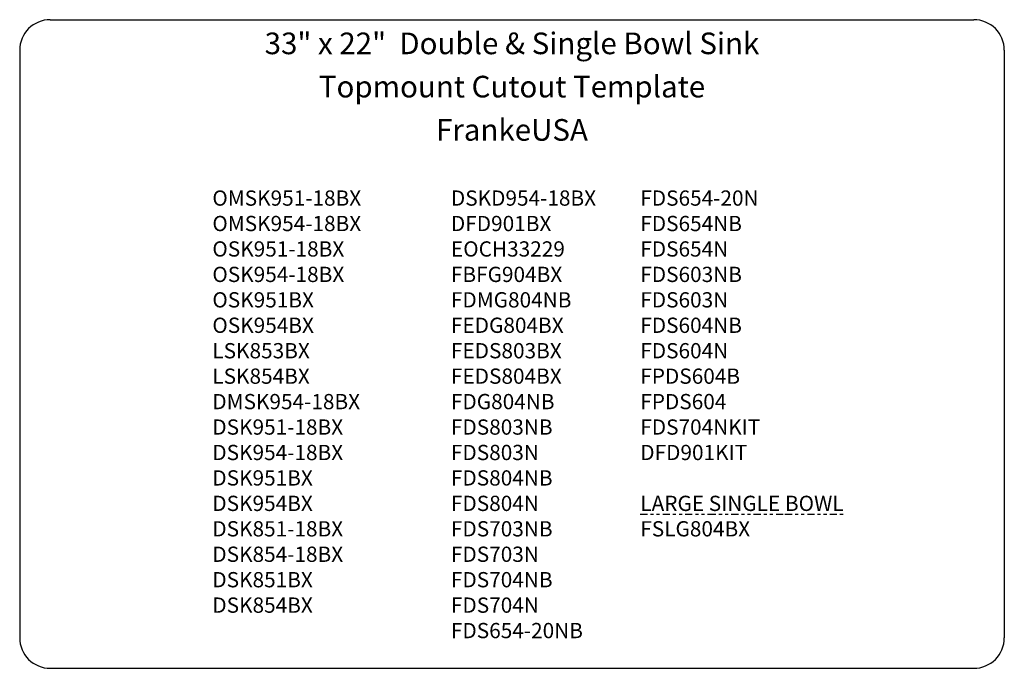
# Model space of a CAD drawing. Extents: x 1.9 to 34.1, y 1.4 to 22.6.
import ezdxf
from ezdxf.enums import TextEntityAlignment as Align

# ---------------------------------------------------------------- set-up
doc = ezdxf.new("R2010")
doc.units = 0
doc.header["$LTSCALE"] = 0.375
doc.header["$MEASUREMENT"] = 0
doc.linetypes.add('PHANTOM2', pattern=[1.25, 0.625, -0.125, 0.125, -0.125, 0.125, -0.125])
doc.layers.add('1', color=1, linetype='CONTINUOUS')
doc.layers.add('7', color=7, linetype='PHANTOM2')
doc.styles.add('ROMANS', font='txt')

msp = doc.modelspace()

# ---------------------------------------------------------------- linework, layer by layer
at = {"layer": '1'}
for p, q in [((2.875, 22.625), (33.125, 22.625)), ((1.875, 21.625), (1.875, 2.375)), ((34.125, 21.625), (34.125, 2.375)), ((2.875, 1.375), (33.125, 1.375))]:
    msp.add_line(p, q, dxfattribs=at)
for centre, start, end in [((2.875, 21.625), 90, 180), ((33.125, 21.625), 0, 90), ((2.875, 2.375), 180, 270), ((33.125, 2.375), 270, 0)]:
    msp.add_arc(centre, 1, start, end, dxfattribs=at)

# ---------------------------------------------------------------- texts
at = {"layer": '1', "style": 'ROMANS'}
for s, height, p in [('33" x 22"  Double & Single Bowl Sink', 0.70866, (18, 21.849)), ('Topmount Cutout Template', 0.70866, (18, 20.432)), ('FrankeUSA', 0.7087, (18, 19.015))]:
    msp.add_text(s, height=height, dxfattribs=at).set_placement(p, align=Align.MIDDLE_CENTER)
at = {"layer": '7', "char_height": 0.5, "attachment_point": 1, "style": 'ROMANS'}
for s, width, heights, insert in [('OMSK951-18BX\\POMSK954-18BX\\POSK951-18BX\\POSK954-18BX\\POSK951BX\\POSK954BX\\PLSK853BX\\PLSK854BX\\PDMSK954-18BX\\PDSK951-18BX\\PDSK954-18BX\\PDSK951BX\\PDSK954BX\\PDSK851-18BX\\PDSK854-18BX\\PDSK851BX\\PDSK854BX', 6.83823, [24.171], (8.185, 17.031)), ('DSKD954-18BX\\PDFD901BX\\PEOCH33229\\PFBFG904BX\\PFDMG804NB\\PFEDG804BX\\PFEDS803BX\\PFEDS804BX\\PFDG804NB\\PFDS803NB\\PFDS803N\\PFDS804NB\\PFDS804N\\PFDS703NB\\PFDS703N\\PFDS704NB\\PFDS704N\\PFDS654-20NB', 5.82236, [25.127], (16, 17.031)), ('FDS654-20N\\PFDS654NB\\PFDS654N\\PFDS603NB\\PFDS603N\\PFDS604NB\\PFDS604N\\PFPDS604B\\PFPDS604\\PFDS704NKIT\\PDFD901KIT\\P\\P{\\LLARGE SINGLE BOWL}\\PFSLG804BX', 8.98948, [15.027], (22.202, 17.031))]:
    msp.add_mtext_dynamic_manual_height_columns(s, width=width, gutter_width=0.469, heights=heights, dxfattribs=dict(at, insert=insert))

doc.saveas('drawing.dxf')
